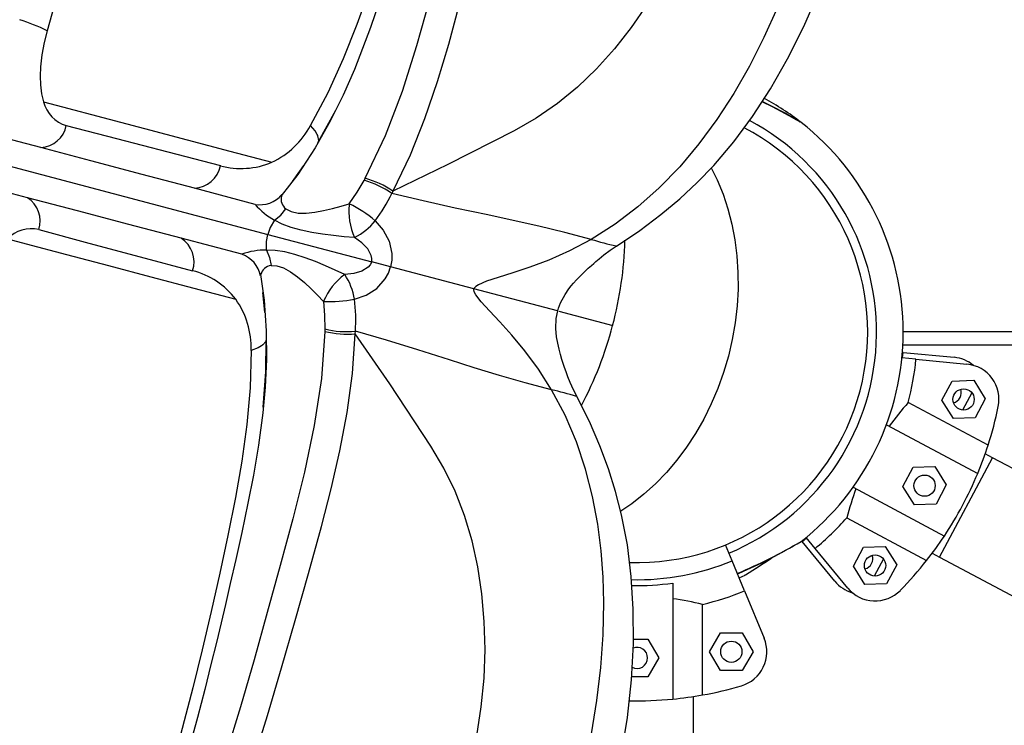
# Model space of a CAD drawing. Units: millimetres. Extents: x 10 to 203, y 47 to 257.
# Drawn here: x 37 to 43, y 169 to 173 of the extents above; entities that cross this region are included whole.
import ezdxf

# ---------------------------------------------------------------- set-up
doc = ezdxf.new("R2010")
doc.units = ezdxf.units.MM

msp = doc.modelspace()

# ---------------------------------------------------------------- linework, layer by layer
at = {"color": 7, "linetype": 'Continuous', "lineweight": 25}
for p, q in [((33.877, 173.1634), (38.809, 171.8617)), ((39.0946, 172.3847), (39.1931, 172.563)), ((37.5279, 172.3508), (37.2629, 172.4208)), ((39.0114, 172.2506), (38.9468, 172.1598)), ((37.4534, 172.0685), (37.1884, 172.1383)), ((38.7378, 172.031), (38.395, 172.1216)), ((38.8865, 172.0813), (38.8749, 172.0711)), ((38.887, 172.0802), (38.8863, 172.0781)), ((38.6635, 171.7495), (38.3206, 171.8399)), ((38.809, 171.8617), (39.3958, 171.7068)), ((39.5022, 171.6787), (39.3958, 171.7068)), ((39.9718, 171.5548), (39.5022, 171.6787)), ((38.763, 171.647), (38.768, 171.6324)), ((38.769, 171.6331), (38.7694, 171.6354)), ((40.444, 171.4301), (39.9718, 171.5548)), ((38.7933, 171.4209), (38.7817, 171.5344)), ((40.4518, 171.4281), (40.7556, 171.3479)), ((39.1318, 171.328), (39.1315, 171.3149)), ((39.3029, 171.3013), (39.3039, 171.3151)), ((45.6183, 171.3112), (42.3948, 171.3112)), ((62.4207, 171.2372), (42.393, 171.2372)), ((42.4673, 171.1577), (42.3877, 171.1655)), ((42.3948, 171.1964), (42.3904, 171.1968)), ((42.3948, 171.1964), (42.6827, 171.1683)), ((42.4673, 171.1577), (42.7553, 171.1296)), ((42.6135, 170.9265), (42.6711, 171.0344)), ((42.6711, 171.0344), (42.7935, 171.0386)), ((42.7935, 171.0386), (42.8582, 170.9347)), ((42.7828, 170.968), (42.7309, 170.8708)), ((42.8582, 170.9347), (42.8006, 170.8267)), ((42.8744, 170.6728), (42.4238, 170.9131)), ((42.6783, 170.8226), (42.6135, 170.9265)), ((42.8006, 170.8267), (42.6783, 170.8226)), ((42.3006, 170.788), (42.8157, 170.5133)), ((42.6007, 170.0415), (42.8995, 170.6018)), ((42.8995, 170.6018), (42.858, 170.6239)), ((44.3113, 169.8488), (42.8995, 170.6018)), ((42.3936, 170.4404), (42.4512, 170.5484)), ((42.4512, 170.5484), (42.5735, 170.5525)), ((42.5735, 170.5525), (42.6383, 170.4486)), ((42.1124, 170.4351), (42.6275, 170.1604)), ((42.4583, 170.3365), (42.3936, 170.4404)), ((42.6383, 170.4486), (42.5807, 170.3407)), ((42.5807, 170.3407), (42.4583, 170.3365)), ((42.0771, 170.2631), (42.5277, 170.0228)), ((41.4295, 170.0203), (41.3923, 170.1101)), ((41.8257, 170.1294), (41.8229, 170.1328)), ((42.0094, 169.9059), (41.8257, 170.1294)), ((41.8983, 170.0907), (41.8474, 170.1525)), ((42.1718, 170.0981), (42.2941, 170.1022)), ((42.2941, 170.1022), (42.3588, 169.9984)), ((42.082, 169.8672), (41.8983, 170.0907)), ((42.1142, 169.9901), (42.1718, 170.0981)), ((42.5592, 170.0636), (42.6007, 170.0415)), ((41.4994, 169.8514), (41.4295, 170.0203)), ((42.1789, 169.8862), (42.1142, 169.9901)), ((42.2834, 170.0317), (42.2315, 169.9344)), ((42.3588, 169.9984), (42.3012, 169.8904)), ((42.6007, 170.0415), (44.0124, 169.2886)), ((41.4688, 169.9253), (41.5026, 169.9398)), ((41.0948, 169.8952), (41.0948, 169.2408)), ((42.3012, 169.8904), (42.1789, 169.8862)), ((41.4994, 169.8514), (41.6102, 169.5841)), ((41.2632, 169.264), (41.2632, 169.7747)), ((41.303, 169.5076), (41.3642, 169.6136)), ((41.3642, 169.6136), (41.4866, 169.6136)), ((41.4866, 169.6136), (41.5478, 169.5076)), ((40.8722, 169.5789), (40.9542, 169.5789)), ((40.9542, 169.5789), (41.0154, 169.4729)), ((41.3642, 169.4016), (41.303, 169.5076)), ((41.5478, 169.5076), (41.4866, 169.4016)), ((41.0154, 169.4729), (40.9542, 169.3669)), ((41.4866, 169.4016), (41.3642, 169.4016)), ((40.9542, 169.3669), (40.8624, 169.3669)), ((41.2123, 150.3668), (41.2123, 169.2555))]:
    msp.add_line(p, q, dxfattribs=at)
at = {"color": 7, "linetype": 'Continuous', "lineweight": 25, "flags": 128}
for points in [[(38.115, 176.9196), (38.1307, 176.73), (38.1361, 176.5264), (38.131, 176.3096), (38.1156, 176.0795), (38.0962, 175.8861), (38.0715, 175.6853), (38.042, 175.4768), (38.0081, 175.2613), (37.9707, 175.0396), (37.9375, 174.8501), (37.9031, 174.6574), (37.8678, 174.4614), (37.8323, 174.2632), (37.7972, 174.064), (37.7613, 173.8627), (37.707, 173.5799), (37.6429, 173.2945), (37.5639, 173.0102)], [(39.0505, 172.4767), (39.1495, 172.6626), (39.2362, 172.8531), (39.3132, 173.0465), (39.3829, 173.2417), (39.451, 173.4492), (39.5163, 173.6581), (39.5808, 173.8697), (39.6437, 174.0826), (39.7038, 174.295), (39.7741, 174.56), (39.8386, 174.8245), (39.8963, 175.0868), (39.946, 175.3434), (39.9873, 175.5934), (40.0193, 175.8351), (40.0411, 176.0671), (40.0518, 176.2883)], [(39.3594, 172.178), (39.4735, 172.4193), (39.5687, 172.6693), (39.6507, 172.9266), (39.7238, 173.1879), (39.7921, 173.4516), (39.8593, 173.7178), (39.9258, 173.9871), (39.9896, 174.2561), (40.0495, 174.5244), (40.1047, 174.7901), (40.1543, 175.0513), (40.1981, 175.3077), (40.2356, 175.5579), (40.2662, 175.801), (40.2891, 176.0355), (40.3036, 176.2605)], [(40.4581, 176.258), (40.4436, 176.0288), (40.4209, 175.79), (40.3905, 175.5427), (40.3533, 175.2886), (40.31, 175.0282), (40.2607, 174.7631), (40.2061, 174.4939), (40.1468, 174.2222), (40.0839, 173.9501), (40.0183, 173.6787), (39.9526, 173.4113), (39.8854, 173.1455), (39.8282, 172.9335), (39.7653, 172.7222), (39.6943, 172.5134), (39.6124, 172.3079), (39.5152, 172.1054)], [(39.4658, 173.2551), (39.3888, 173.028), (39.2981, 172.7921), (39.2345, 172.6468), (39.1616, 172.4994), (39.0771, 172.3503), (38.978, 172.2), (38.8844, 172.0794)], [(40.7767, 171.796), (40.909, 171.8844), (41.0281, 171.9737), (41.1346, 172.0628), (41.2321, 172.1535), (41.3264, 172.2511), (41.4391, 172.3834), (41.5457, 172.5271), (41.6468, 172.6828), (41.7432, 172.852), (41.8342, 173.0344), (41.9185, 173.2294)], [(40.9492, 173.1571), (40.8607, 173.0283), (40.7659, 172.9075), (40.6647, 172.7954), (40.5573, 172.6927), (40.4438, 172.5999), (40.3242, 172.5175), (40.1988, 172.4462)], [(41.6851, 173.1405), (41.6095, 172.9723), (41.5274, 172.8105), (41.4389, 172.6561), (41.3438, 172.5096), (41.2421, 172.3718), (41.1338, 172.2433), (41.0189, 172.1246), (40.8974, 172.0164), (40.7694, 171.9191), (40.6349, 171.8334)], [(37.5639, 173.0102), (37.5466, 172.944), (37.5339, 172.8746), (37.5265, 172.8063), (37.5245, 172.7538), (37.5263, 172.7045), (37.5325, 172.6544), (37.5434, 172.6096)], [(37.5434, 172.6096), (37.6499, 172.5815), (37.8782, 172.5211), (38.1136, 172.4588), (38.3538, 172.3951), (38.5948, 172.3313), (38.8321, 172.2687)], [(41.8188, 172.4927), (41.8189, 172.4927), (41.813, 172.4961), (41.7944, 172.5068), (41.7521, 172.5306), (41.7071, 172.5551), (41.6575, 172.5811), (41.5992, 172.6096)], [(37.6721, 172.4757), (37.9548, 172.4022), (38.245, 172.3266), (38.5414, 172.2493)], [(39.0914, 172.3754), (39.0967, 172.3919), (39.0917, 172.4176), (39.0914, 172.4184), (39.0908, 172.4199), (39.0885, 172.4251), (39.0768, 172.4448), (39.0504, 172.4767)], [(40.1988, 172.4462), (39.8245, 172.2553), (39.5152, 172.1053)], [(38.3949, 172.1216), (38.0996, 172.1997), (37.8102, 172.2761), (37.5279, 172.3508)], [(41.3121, 172.2362), (41.3454, 172.1689), (41.3783, 172.0893), (41.406, 172.0062), (41.4284, 171.9199), (41.4454, 171.8309), (41.4569, 171.7398), (41.4628, 171.6469), (41.4631, 171.5529), (41.4578, 171.4583), (41.4469, 171.3635), (41.4305, 171.2691), (41.4087, 171.1755)], [(39.2693, 172.0346), (39.3128, 172.1), (39.3531, 172.1665)], [(39.3531, 172.1665), (39.3563, 172.1723), (39.3593, 172.178)], [(39.5151, 172.1053), (39.5122, 172.0991), (39.5092, 172.0928)], [(38.3206, 171.8399), (38.0252, 171.9178), (37.7357, 171.9941), (37.4534, 172.0685)], [(40.6349, 171.8334), (40.4858, 171.8727), (40.3386, 171.9081), (40.1935, 171.9407), (40.0502, 171.9715), (39.8668, 172.0104), (39.6865, 172.0501), (39.5092, 172.0928)], [(38.8464, 171.9422), (38.8824, 171.9706), (38.9117, 172.0055)], [(38.9117, 172.0055), (38.9413, 171.9902), (38.9802, 171.9822), (39.0253, 171.9816), (39.074, 171.9868), (39.124, 171.996), (39.1743, 172.0075), (39.223, 172.0207), (39.2693, 172.0346)], [(38.8464, 171.9422), (38.8223, 171.9), (38.809, 171.8617)], [(39.2986, 171.8444), (39.2397, 171.8487), (39.1794, 171.8546), (39.1181, 171.8623), (39.0574, 171.8722), (38.998, 171.8848), (38.9415, 171.9006), (38.8901, 171.9201), (38.8464, 171.9422)], [(39.4152, 171.9387), (39.4606, 171.8853), (39.494, 171.823), (39.5098, 171.7531), (39.5092, 171.7161), (39.5022, 171.6787)], [(37.5171, 171.8887), (37.7993, 171.8131), (38.089, 171.7356), (38.385, 171.6566)], [(37.3392, 171.8357), (37.4457, 171.8076), (37.674, 171.7474), (37.9095, 171.6855), (38.1499, 171.6224), (38.3909, 171.5589), (38.6282, 171.4962)], [(38.8018, 171.7732), (38.8017, 171.8217), (38.809, 171.8617)], [(39.3958, 171.7068), (39.3967, 171.7248), (39.3928, 171.7434), (39.3729, 171.7802), (39.3403, 171.8142), (39.2986, 171.8444)], [(40.6349, 171.8334), (40.5121, 171.7685), (40.3956, 171.717), (40.288, 171.6765), (40.1919, 171.6447), (40.1099, 171.6192), (40.0444, 171.5978), (39.998, 171.5781), (39.9828, 171.5682), (39.9734, 171.5578), (39.9718, 171.5548)], [(39.2434, 171.6351), (39.19, 171.6604), (39.1346, 171.6851), (39.0775, 171.7085), (39.0198, 171.7299), (38.962, 171.7483), (38.905, 171.7624), (38.8507, 171.7709), (38.8018, 171.7732)], [(38.8018, 171.7732), (38.8191, 171.7307), (38.8274, 171.6859)], [(40.4456, 171.4297), (40.4496, 171.4448), (40.4615, 171.4757), (40.487, 171.5233), (40.5084, 171.5543), (40.5215, 171.5711), (40.5344, 171.5865), (40.551, 171.605), (40.5718, 171.6267), (40.5962, 171.6506), (40.618, 171.6709), (40.6357, 171.6869), (40.6487, 171.6983), (40.6607, 171.7087), (40.6793, 171.7244), (40.7056, 171.7458), (40.7415, 171.7726), (40.7761, 171.7952)], [(38.8274, 171.6859), (38.8606, 171.6845), (38.8984, 171.6724), (38.938, 171.6506), (38.9777, 171.622), (39.0167, 171.5894), (39.0548, 171.5545), (39.0906, 171.5191), (39.124, 171.4841)], [(39.3958, 171.7068), (39.3877, 171.6907), (39.3751, 171.6764), (39.3397, 171.6543), (39.2945, 171.6407), (39.2434, 171.6351)], [(39.2982, 171.4955), (39.364, 171.5195), (39.4239, 171.5573), (39.472, 171.6102), (39.4898, 171.6427), (39.5022, 171.6787)], [(38.7672, 171.6351), (38.7884, 171.4902), (38.8007, 171.3181), (38.8017, 171.1553), (38.7941, 171.0009), (38.7804, 170.8544), (38.7562, 170.6735), (38.7276, 170.5043), (38.697, 170.3464), (38.6618, 170.1803), (38.628, 170.0289), (38.5971, 169.8932), (38.5696, 169.7738), (38.5452, 169.6701), (38.5192, 169.5608), (38.4886, 169.4356), (38.4532, 169.2945), (38.4123, 169.1377), (38.3654, 168.9655)], [(40.411, 170.9851), (40.3362, 171.1023), (40.2603, 171.2046), (40.1868, 171.2929), (40.1189, 171.3679), (40.0601, 171.4306), (40.0137, 171.4815), (39.9831, 171.5215), (39.9748, 171.5377), (39.9717, 171.5514), (39.9718, 171.5548)], [(39.124, 171.4841), (39.1296, 171.4058), (39.1318, 171.328)], [(40.5527, 170.9488), (40.5344, 170.9842), (40.5161, 171.0257), (40.503, 171.0592), (40.4932, 171.0859), (40.4846, 171.1105), (40.4768, 171.134), (40.4695, 171.1568), (40.4613, 171.1846), (40.4535, 171.2139), (40.4458, 171.2478), (40.4395, 171.2844), (40.4353, 171.3308), (40.4372, 171.3865), (40.4465, 171.4297)], [(39.1316, 171.3149), (39.1118, 171.0488), (39.0712, 170.7843), (39.0156, 170.5201), (38.9502, 170.2568), (38.8795, 169.9936), (38.8065, 169.729), (38.7315, 169.462), (38.6542, 169.1965), (38.5738, 168.9336), (38.4907, 168.6753), (38.405, 168.4235), (38.3166, 168.1789), (38.2258, 167.9428), (38.1324, 167.7163), (38.0366, 167.5011), (37.9381, 167.2982)], [(38.0737, 167.2241), (38.1743, 167.4307), (38.2723, 167.6496), (38.368, 167.8796), (38.461, 168.119), (38.5518, 168.3668), (38.6398, 168.6217), (38.7252, 168.8828), (38.8077, 169.1484), (38.8872, 169.4161), (38.9641, 169.6845), (39.0389, 169.9495), (39.1116, 170.2138), (39.1665, 170.4265), (39.216, 170.6413), (39.2574, 170.8579), (39.2875, 171.0771), (39.303, 171.3012)], [(39.7293, 170.6674), (39.4979, 171.0181), (39.3029, 171.3012)], [(40.411, 170.9851), (40.2619, 171.0246), (40.1165, 171.0664), (39.9741, 171.1097), (39.8344, 171.1536), (39.6556, 171.2103), (39.4792, 171.2647), (39.3039, 171.3151)], [(38.7991, 171.2659), (38.7975, 171.2585), (38.7805, 171.2386), (38.7799, 171.2381), (38.7786, 171.2371), (38.774, 171.2337), (38.7542, 171.2223), (38.7155, 171.2076)], [(38.7835, 170.8873), (38.7981, 171.0863), (38.7994, 171.2658)], [(38.7155, 171.2076), (38.7099, 170.997), (38.6913, 170.7885), (38.6629, 170.5823), (38.6271, 170.3782), (38.584, 170.1641), (38.5376, 169.9502), (38.4893, 169.7343), (38.439, 169.5181), (38.3864, 169.3037), (38.3168, 169.0385), (38.2424, 168.7767), (38.1631, 168.5201), (38.0797, 168.2723), (37.9922, 168.0345), (37.9008, 167.8085), (37.8053, 167.596), (37.7054, 167.3983)], [(41.4087, 171.1755), (41.3815, 171.0834), (41.3492, 170.9932), (41.3119, 170.9054), (41.2698, 170.8204), (41.2231, 170.7388), (41.1722, 170.661), (41.1172, 170.5874), (41.0585, 170.5184), (40.9964, 170.4544), (40.9313, 170.3957), (40.8634, 170.3427), (40.8012, 170.3007)], [(42.3914, 171.1651), (42.3914, 171.1655), (42.3948, 171.1964)], [(40.6367, 169.0447), (40.6669, 169.232), (40.6887, 169.4184), (40.7019, 169.603), (40.7059, 169.7862), (40.7021, 169.9285), (40.6912, 170.076), (40.6718, 170.2278), (40.6426, 170.3825), (40.6025, 170.5382), (40.5507, 170.6924), (40.4867, 170.8423), (40.411, 170.9851)], [(40.8047, 168.9292), (40.8385, 169.1376), (40.8614, 169.3487), (40.8723, 169.5523), (40.8719, 169.747), (40.8608, 169.9323), (40.8391, 170.1099), (40.8063, 170.2807), (40.7725, 170.4121), (40.7324, 170.539), (40.6838, 170.6691), (40.6242, 170.8056), (40.5528, 170.9477)], [(39.9896, 169.0337), (40.0143, 169.1962), (40.0298, 169.3586), (40.0353, 169.5198), (40.0312, 169.6787), (40.0178, 169.8345), (39.9949, 169.9864), (39.9622, 170.1338), (39.9195, 170.2761), (39.8665, 170.4129), (39.8032, 170.5435), (39.7293, 170.6674)], [(41.4595, 169.9479), (41.4695, 169.9518), (41.5352, 169.9805), (41.597, 170.0096), (41.6502, 170.0363), (41.6914, 170.0579), (41.7255, 170.0763), (41.7536, 170.0918), (41.7768, 170.1049), (41.7937, 170.1146), (41.8046, 170.1209), (41.8112, 170.1246), (41.8126, 170.1255), (41.8129, 170.1256), (41.8131, 170.1258), (41.8134, 170.1259), (41.8136, 170.1261), (41.8145, 170.1266), (41.816, 170.1277), (41.8186, 170.13)], [(41.8257, 170.1294), (41.8495, 170.1494), (41.8498, 170.1496)], [(41.5025, 169.9398), (41.5024, 169.9397), (41.5082, 169.9433), (41.5264, 169.9547), (41.5673, 169.9809), (41.6101, 170.009), (41.6502, 170.0364)]]:
    msp.add_lwpolyline(points, dxfattribs=at)
at = {"color": 7, "linetype": 'Continuous', "lineweight": 25}
for centre in [(42.7359, 170.9306), (42.5159, 170.4445), (42.2365, 169.9942), (41.4254, 169.5076)]:
    msp.add_circle(centre, 0.06, dxfattribs=at)
for centre, radius, start, end in [((37.0759, 172.0207), 1.1033, 63.7481, 72.4297), ((37.7251, 172.6555), 0.1875, 194.1881, 253.5492), ((40.1475, 169.6564), 3.2925, 59.7923, 63.8181), ((40.8948, 171.3112), 1.5, 51.975, 61.4515), ((40.8948, 171.3112), 1.35, 292.5, 62.0437), ((41.716, 172.3508), 0.1751, 54.0497, 63.0721), ((43.9925, 176.2773), 4.364, 239.9011, 240.0306), ((40.8948, 171.3112), 1.5, 308.0249, 51.975), ((37.5182, 172.5077), 0.1572, 273.5677, 348.2779), ((38.627, 172.7026), 0.48, 295.3031, 331.9163), ((40.8948, 171.3112), 1.3, 345.2148, 62.3811), ((38.6588, 172.6769), 0.4435, 254.6507, 293.0064), ((38.386, 172.2797), 0.1583, 273.2366, 348.9067), ((39.203, 171.6466), 0.5412, 55.5549, 73.8957), ((39.213, 171.6607), 0.5376, 55.7985, 74.2072), ((37.3675, 171.9368), 0.1572, 342.1517, 56.8619), ((38.7653, 172.1907), 0.162, 260.2349, 319.6857), ((38.9539, 172.061), 0.0697, 165.8236, 232.8169), ((38.6612, 172.5038), 0.9423, 323.1483, 334.1404), ((39.0328, 172.2809), 0.3867, 220.2627, 241.1816), ((39.6234, 171.9918), 0.3566, 173.1114, 204.4207), ((38.9673, 171.4161), 0.6882, 49.402, 63.9759), ((39.1493, 172.1481), 0.3385, 296.1837, 321.7796), ((37.4746, 171.7061), 0.1875, 76.8804, 136.2415), ((38.2348, 171.7068), 0.1583, 341.523, 57.1931), ((41.2349, 173.8184), 2.0737, 253.1836, 257.1949), ((38.7645, 171.8812), 2.0612, 345.0049, 358.5305), ((38.7968, 171.3866), 0.3867, 89.248, 110.167), ((38.6086, 171.5971), 0.162, 10.7439, 70.1947), ((38.276, 171.2267), 0.4435, 37.4233, 75.7789), ((38.8366, 171.6168), 0.0697, 97.6123, 164.5892), ((39.4504, 171.3487), 0.3534, 125.8599, 157.4673), ((38.9636, 171.4446), 0.3385, 8.6501, 34.2459), ((38.2357, 171.2201), 0.48, 358.5134, 35.1265), ((39.1662, 172.1761), 0.6933, 266.5067, 280.9747), ((38.3635, 171.3761), 0.9423, 356.2892, 7.2813), ((39.2577, 171.8522), 0.539, 256.498, 274.9112), ((38.7607, 171.8666), 2.0612, 331.8991, 345.4248), ((39.2596, 171.8378), 0.5384, 256.2384, 274.6193), ((40.8948, 171.3112), 1.58, 345.4095, 354.4271), ((42.6633, 170.9693), 0.2, 50.0611, 84.4271), ((42.7359, 170.9306), 0.2, 348.3202, 84.4271), ((39.9532, 168.9626), 2.0737, 73.2348, 77.246), ((40.8948, 171.3112), 1.3, 268.0562, 345.2148), ((42.6633, 170.9693), 0.06, 285.195, 18.6592), ((43.8734, 169.6378), 1.9307, 138.6568, 143.744), ((40.8948, 171.3112), 2.08, 342.1282, 348.3202), ((40.8948, 171.3112), 2.08, 337.4448, 342.1282), ((40.8948, 171.3112), 2.08, 326.4094, 337.4448), ((43.909, 169.7807), 1.8943, 160.0613, 165.2463), ((40.8948, 171.3112), 1.58, 309.4271, 318.4446), ((40.8948, 171.3112), 2.08, 321.726, 326.4094), ((40.289, 172.7389), 3.0247, 292.752, 300.3823), ((42.1639, 170.0329), 0.06, 285.195, 18.6592), ((40.8948, 171.3112), 1.3972, 268.6386, 292.5), ((39.7877, 172.7483), 3.2909, 301.7092, 304.6258), ((40.8948, 171.3112), 2.08, 315.5339, 321.726), ((41.4257, 170.0974), 0.1751, 295.9768, 304.9992), ((43.8189, 166.2408), 4.364, 121.8282, 121.9577), ((40.8948, 171.3112), 1.43, 268.753, 278.0397), ((42.1639, 170.0329), 0.2, 219.4271, 253.7931), ((40.8948, 171.3112), 1.58, 283.4824, 292.5), ((42.2365, 169.9942), 0.2, 219.4271, 315.5339), ((40.82, 167.8955), 1.9307, 76.7297, 81.8169), ((41.4254, 169.5076), 0.2, 286.3931, 22.5), ((40.893, 169.4729), 0.06, 0, 111.9031), ((40.893, 169.4729), 0.06, 242.0559, 0), ((40.8948, 171.3112), 2.08, 280.2011, 286.3931), ((40.8948, 171.3112), 2.08, 268.731, 275.5177), ((40.8948, 171.3112), 2.08, 275.5177, 280.2011)]:
    msp.add_arc(centre, radius, start, end, dxfattribs=at)

doc.saveas('drawing.dxf')
